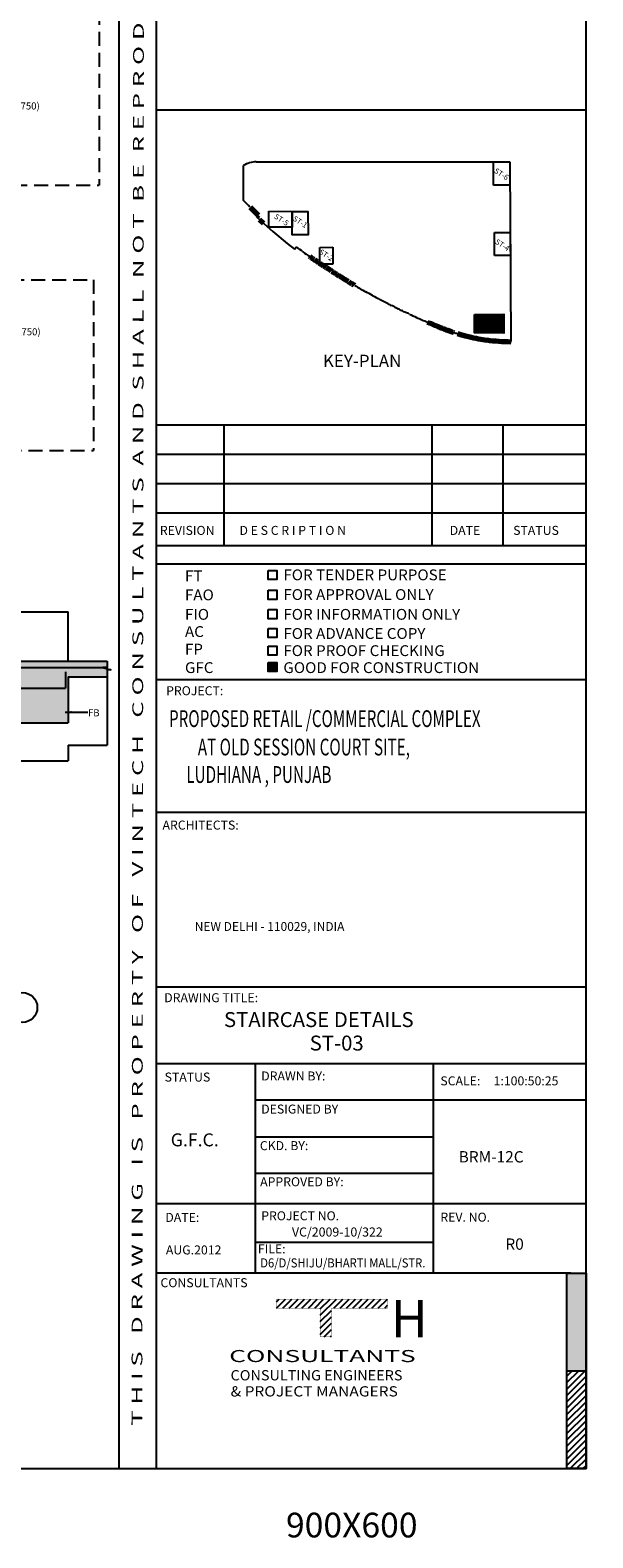
# Model space of a CAD drawing. Units: inches. Extents: x 255902 to 2600490, y -689583 to 43383.
# Drawn here: x 2580445 to 2600490, y -45035 to 8693 of the extents above; entities that cross this region are included whole.
import ezdxf
from ezdxf.enums import TextEntityAlignment as Align

# ---------------------------------------------------------------- set-up
doc = ezdxf.new("R2010")
doc.units = ezdxf.units.IN
doc.header["$LTSCALE"] = 2500
doc.header["$MEASUREMENT"] = 0
doc.linetypes.add('HIDDEN', pattern=[0.375, 0.25, -0.125])
for name, color, linetype in [('BEAM', 4, 'Continuous'), ('BEAM HATCH', 252, 'Continuous'), ('BORDER', 5, 'Continuous'), ('DIM', 6, 'Continuous'), ('ELEVATION', 10, 'Continuous'), ('GRID MARKING', 1, 'Continuous'), ('LOGO', 1, 'Continuous'), ('P-SEAL', 7, 'Continuous'), ('RETAINING WALL', 2, 'Continuous'), ('RF', 1, 'Continuous'), ('stair', 3, 'Continuous'), ('T', 2, 'Continuous'), ('TEXT1', 1, 'Continuous'), ('TEXTT1', 2, 'Continuous')]:
    doc.layers.add(name, color=color, linetype=linetype)
for name, color, linetype, lineweight in [('Grid Text', 164, 'Continuous', 15), ('HACH', 8, 'Continuous', 13), ('text', 2, 'Continuous', 18), ('WALL', 2, 'Continuous', 18)]:
    doc.layers.add(name, color=color, linetype=linetype, lineweight=lineweight)
doc.styles.add('BURO', font='ARIALUNI.TTF')
doc.styles.add('K', font='swissek.ttf', dxfattribs={"height": 349})
doc.styles.add('RD', font='romand.shx', dxfattribs={"height": 250})
doc.styles.add('RT', font='romant.shx', dxfattribs={"height": 400})
doc.styles.add('ST', font='romand.shx', dxfattribs={"height": 4})
doc.dimstyles.new('25', dxfattribs={"dimscale": 25, "dimtxt": 8.5, "dimasz": 6.5, "dimexe": 1, "dimexo": 2, "dimgap": 0.5, "dimtad": 1, "dimdec": 0, "dimlfac": 0.25, "dimzin": 0, "dimdsep": 46, "dimtxsty": 'RD', "dimblk1": 'OBLIQUE', "dimblk2": 'OBLIQUE', "dimsah": 1, "dimcen": 0, "dimdle": 1, "dimclrd": 3, "dimclre": 3, "dimclrt": 2, "dimadec": 0, "dimazin": 0, "dimtfac": 1, "dimtdec": 0, "dimtmove": 0, "dimatfit": 3, "dimfxl": 0, "dimtolj": 1, "dimtzin": 0, "dimlwd": -1, "dimlwe": -1, "dimarcsym": 0})

# ---------------------------------------------------------------- blocks, each defined once
blk = doc.blocks.new('_OBLIQUE')
at = {"color": 0, "linetype": 'ByBlock'}
blk.add_line((-0.5, -0.5), (0.5, 0.5), dxfattribs=at)
blk = doc.blocks.new('WQEWQ')
at = {"layer": 'HACH', "ltscale": 16}
h = blk.add_hatch(dxfattribs=at)
h.set_pattern_fill('ANSI31', color=256, scale=216, angle=45, style=0)
h.set_pattern_definition([(90, (-4087852.93, 305630.294), (-27, 2e-15), [])])
h.paths.add_polyline_path([(950717, -158474), (951370, -158035), (951645, -158463), (950985, -158887)])
at = {"ltscale": 0.5}
for p, q in [((948915, -154774, 0), (949282, -154535, 0)), ((949277, -154539, 0), (949282, -154535, 0)), ((949282, -154535, 0), (949624, -155054, 0)), ((949254, -155295, 0), (948915, -154774, 0)), ((949624, -155054, 0), (949254, -155295, 0)), ((949972, -156344, 0), (950324, -156115, 0)), ((950324, -156115, 0), (950660, -156624, 0)), ((950304, -156856, 0), (949972, -156344, 0)), ((950660, -156624, 0), (950304, -156856, 0)), ((950717, -158474, 0), (951370, -158035, 0)), ((951370, -158035, 0), (951646, -158463, 0)), ((945122, -158821, 2), (945479, -158597, 2)), ((945479, -158597, 2), (945820, -159118, 2)), ((950985, -158887, 0), (950717, -158474, 0)), ((951646, -158463, 0), (950985, -158887, 0)), ((944594, -159162, 6), (945122, -158821, 6)), ((945464, -159351, 2), (945122, -158821, 2)), ((945464, -159351, 2), (945122, -158821, 2)), ((945122, -158821, 6), (945354, -159179, 6)), ((946266, -159227, -8), (946559, -159034, -8)), ((946559, -159034, -8), (946803, -159413, -8)), ((944830, -159520, 6), (944594, -159162, 6)), ((945354, -159179, 6), (944830, -159520, 6)), ((945820, -159118, 2), (945464, -159351, 2)), ((946491, -159568, -8), (946266, -159227, -8)), ((946803, -159413, -8), (946571, -159564, -8)), ((946571, -159564, -8), (946491, -159568, -8))]:
    blk.add_line(p, q, dxfattribs=at)
at = {"ltscale": 16}
for points, elevation in [([(950717, -158474), (951370, -158035), (951645, -158463), (950985, -158887), (950717, -158474)], 0), ([(945122, -158821), (945479, -158597), (945820, -159118), (945464, -159351), (945122, -158821)], 2)]:
    blk.add_lwpolyline(points, dxfattribs=dict(at, elevation=elevation))
at = {"layer": 'RETAINING WALL', "color": 2, "linetype": 'Continuous', "ltscale": 1.5}
for p, q in [((943587, -158239, 0), (949277, -154539, 0)), ((949282, -154535, 0), (951932, -158553, 0)), ((943868, -159289, 0), (943358, -158505, 0)), ((943868, -159289, 0), (943868, -159289, 0)), ((944400, -159466, 1), (944505, -159485, 1)), ((944647, -159509, 1), (944778, -159529, 1)), ((944778, -159529, 1), (944983, -159558, 1)), ((944983, -159558, 1), (945478, -159613, 1)), ((945478, -159613, 1), (945727, -159634, 1)), ((945727, -159634, 1), (945733, -159559, 1))]:
    blk.add_line(p, q, dxfattribs=at)
for centre, major_axis, start_param, end_param in [((943931, -158768, 0), (6, 631), 0.585689, 1.149759), ((942906, -164446, 0), (9, 5245), -0.230217, -0.18269), ((948358, -154447, 0), (2400, 4438), 3.760029, 3.76986), ((951058, -174712, 0), (-1490, 15327), 0.031917, 0.035518), ((948335, -153696, 0), (-385, 5780), 3.204, 3.214495), ((993038, -472437, 0), (-35908, 314021), 0.025139, 0.025488), ((947736, -148607, 0), (57, 10916), 3.285836, 3.305375), ((945242, -133004, 0), (-653, 26709), 3.275687, 3.28747), ((949218, -154329, 0), (-447, 5001), 3.314598, 3.333413), ((945526, -164926, 0), (-26, 5370), -0.084724, -0.043609), ((946171, -156852, 0), (2, 2729), 3.06242, 3.143714), ((947375, -152148, 0), (-4, 7427), 3.171896, 3.217903), ((949240, -176365, 0), (12, 16862), 0.065438, 0.07757), ((947745, -153306, 0), (18, 6245), 3.209128, 3.247293), ((950862, -183487, 0), (-448, 24092), 0.074512, 0.084286), ((948316, -156230, 0), (-34, 3280), 3.224483, 3.253779), ((949428, -165272, 0), (165, 5828), 0.138185, 0.15065), ((947497, -147778, 0), (159, 11769), 3.265009, 3.269994), ((948076, -152789, 0), (49, 6725), 3.263794, 3.275329), ((950610, -172719, 0), (9450, 9450), 0.908015, 0.911867)]:
    blk.add_ellipse(centre, major_axis=major_axis, ratio=1, start_param=start_param, end_param=end_param, dxfattribs=at)
at = {"layer": 'WALL', "lineweight": 70, "ltscale": 0.5}
for p, q in [((944411, -159401, 1), (944400, -159466, 1)), ((944505, -159485, 1), (944647, -159509, 1))]:
    blk.add_line(p, q, dxfattribs=at)
for centre, major_axis, start_param, end_param in [((949218, -154329, 0), (-13, 5021), 3.581601, 3.710182), ((949218, -154329, 0), (187, 5018), 3.521077, 3.576641), ((949218, -154329, 0), (-77, 5021), 3.523986, 3.568715), ((945111, -155114, 0), (9, 4343), 2.911688, 2.981978), ((947706, -147332, 0), (170, 12177), 3.32587, 3.350679), ((924057, -27672, 0), (131041, 28730), 4.69168, 4.692671), ((949230, -154382, 0), (112, 4966), 3.36024, 3.390269), ((949218, -154329, 0), (13, 5021), 3.370358, 3.390584), ((949218, -154329, 0), (30, 5021), 3.393847, 3.409613), ((949218, -154329, 0), (53, 5021), 3.433086, 3.456615), ((949218, -154329, 0), (-13, 5021), 3.443534, 3.481305), ((946177, -160522, 0), (-3, 941), -0.059083, -0.001609), ((946268, -158894, 0), (-1, 690), 3.084551, 3.15063), ((946282, -160294, 0), (1, 711), -0.046351, 0.0122), ((946350, -158894, 0), (-1, 691), 3.091412, 3.157498), ((946382, -160680, 0), (1, 1096), -0.038295, 0.018479), ((946436, -159299, 0), (0, 287), 3.103697, 3.167418), ((946463, -160399, 0), (-1, 813), -0.034435, 0.023633), ((946516, -158803, 0), (2, 783), 3.110833, 3.177484), ((946566, -160303, 0), (0, 717), -0.024867, 0.033653), ((946593, -159250, 0), (-1, 336), 3.113327, 3.177328), ((946656, -160877, 0), (0, 1292), -0.034566, 0.038604), ((946727, -158813, 0), (3, 773), 3.110443, 3.148765), ((946758, -166919, 0), (-4, 7333), -0.016469, 0.003208), ((946914, -157090, 0), (-3, 2497), 3.124702, 3.158379), ((947025, -163334, 0), (-4, 3748), -0.006544, 0.016649), ((947055, -157722, 0), (7, 1864), 3.13977, 3.170082), ((948313, -208203, 0), (-190, 48632), 0.014758, 0.021003), ((947345, -156327, 0), (-15, 3253), 3.155759, 3.186429), ((947769, -164926, 0), (111, 5355), 0.051661, 0.070146)]:
    blk.add_ellipse(centre, major_axis=major_axis, ratio=1, start_param=start_param, end_param=end_param, dxfattribs=at)
at = {"layer": 'P-SEAL', "style": 'BURO'}
for s, p in [('ST-6', (949065, -155002, -8)), ('ST-4', (950122, -156581, -8)), ('ST-3', (950998, -158522, -8)), ('ST-1', (945246, -159013, 6)), ('ST-5', (944795, -159238, -4)), ('ST-2', (946318, -159378, -8))]:
    blk.add_text(s, height=144, dxfattribs=at).set_placement(p)

msp = doc.modelspace()

# ---------------------------------------------------------------- hatches: boundary and pattern name
at = {"layer": 'BEAM HATCH', "linetype": 'ByBlock', "ltscale": 0.1}
msp.add_hatch(color=256, dxfattribs=at).paths.add_polyline_path([(2562967.2, -14988.8), (2580003.9, -14988.8), (2580003.9, -15988.8), (2581803.9, -15988.8), (2581803.9, -14348.8), (2583190.2, -14348.8), (2583190.2, -14065.7), (2583039, -14017.6), (2583191.4, -14017.6), (2583191.4, -13788.8), (2562683.9, -13788.8), (2549483.9, -20388.8), (2536763.9, -20388.8), (2536763.9, -23393.4), (2537683.9, -23393.4), (2537683.9, -21588.8), (2549767.2, -21588.8)])
at = {"layer": 'DIM'}
msp.add_hatch(color=6, dxfattribs=at).paths.add_polyline_path([(2589236.1, -13842.5), (2588924.2, -13842.5), (2588924.2, -14165.1), (2589236.1, -14165.1)])
at = {"layer": 'stair'}
msp.add_hatch(color=6, dxfattribs=at).paths.add_polyline_path([(2600249.9, -35606.2), (2599568.5, -35606.2), (2599568.5, -39086.9), (2600249.9, -39086.9)])
h = msp.add_hatch(dxfattribs=at)
h.set_pattern_fill('ANSI31', color=6, scale=1283.757712, style=0)
h.set_pattern_definition([(45, (2478971.74, 65772.4), (-113.46922, 113.46922), [])])
h.paths.add_polyline_path([(2590779.7, -37872.7), (2591180.7, -37872.7), (2591180.7, -36850.7), (2593176.7, -36850.7), (2593176.7, -36528.6), (2589218.1, -36528.6), (2589218.1, -36846.3), (2590779.7, -36846.3)])
h = msp.add_hatch(dxfattribs=at)
h.set_pattern_fill('ANSI31', color=6, scale=1283.757712, style=0)
h.set_pattern_definition([(45, (2426310.89, -54585.73), (-113.46922, 113.46922), [])])
h.paths.add_polyline_path([(2600249.9, -39086.9), (2599568.5, -39086.9), (2599568.5, -42567.6), (2600249.9, -42567.6)])

# ---------------------------------------------------------------- linework, layer by layer
at = {"color": 5}
msp.add_line((2599568.5, -39086.9), (2600249.9, -39086.9), dxfattribs=at)
msp.add_lwpolyline([(2599568.5, -42567.6), (2599568.5, -35606.2), (2600249.9, -35606.2), (2600249.9, -42567.6)], close=True, dxfattribs=at)
at = {"layer": 'BEAM', "linetype": 'Continuous'}
for p, q in [((2561483.9, -13788.8), (2583191.4, -13788.8)), ((2581803.9, -14348.8), (2583190.2, -14348.8)), ((2581803.9, -14348.8), (2581803.9, -15988.8)), ((2580003.9, -15988.8), (2581803.9, -15988.8))]:
    msp.add_line(p, q, dxfattribs=at)
at = {"layer": 'BORDER'}
for p, q in [((2583611.4, -42567.6), (2583611.4, 37292.4)), ((2584943.4, -42567.6), (2584943.4, 37292.4)), ((2584943.4, 5856.3), (2600249.9, 5856.3)), ((2584943.4, -5368), (2600249.9, -5368)), ((2600249.9, -10336.6), (2584943.4, -10336.6)), ((2600249.9, -14453.4), (2584943.4, -14453.4)), ((2600249.9, -19184.3), (2584943.4, -19184.3)), ((2600249.9, -25409.9), (2584943.4, -25409.9)), ((2600249.9, -28146.5), (2584943.4, -28146.5)), ((2588478, -35606.2), (2588478, -28146.5)), ((2594817.2, -35606.2), (2594817.2, -28146.5)), ((2600249.9, -29443.1), (2594817.2, -29443.1)), ((2584943.4, -33119.6), (2600249.9, -33119.6)), ((2599706.6, -35606.2), (2584943.4, -35606.2))]:
    msp.add_line(p, q, dxfattribs=at)
at = {"layer": 'BORDER', "color": 4}
for p, q in [((2587349.7, -5368), (2587349.7, -9667.1)), ((2594760.2, -5368), (2594760.2, -9667.1)), ((2597281.5, -5368), (2597281.5, -9667.1)), ((2584943.4, -6413.1), (2600249.9, -6413.1)), ((2584943.4, -7458.2), (2599706.6, -7458.2)), ((2584943.4, -7458.2), (2600249.9, -7458.2)), ((2584943.4, -8503.3), (2600249.9, -8503.3)), ((2584943.4, -9667.1), (2600249.9, -9667.1))]:
    msp.add_line(p, q, dxfattribs=at)
at = {"layer": 'BORDER'}
msp.add_lwpolyline([(2480459.9, -42567.6), (2600249.9, -42567.6), (2600249.9, 37292.4), (2480459.9, 37292.4)], close=True, dxfattribs=at)
at = {"layer": 'ELEVATION', "linetype": 'HIDDEN', "ltscale": 0.8}
for p, q in [((2582899.4, 9386.5), (2582899.4, 3164.3)), ((2582701.4, -207.9), (2582701.4, -6285.6))]:
    msp.add_line(p, q, dxfattribs=at)
at = {"layer": 'ELEVATION', "ltscale": 0.5}
for p, q in [((2581803.9, -13788.8), (2581803.9, -12036.7)), ((2581803.9, -16788.8), (2581803.9, -17345.9)), ((2581803.9, -16788.8), (2583190.2, -16788.8))]:
    msp.add_line(p, q, dxfattribs=at)
at = {"layer": 'ELEVATION', "linetype": 'HIDDEN', "ltscale": 0.8}
for points in [[(2570899.4, 3165.6), (2576743.3, 3165.6), (2576743.3, 3013.2), (2576833.6, 3296.4), (2576833.7, 3164.3), (2582899.4, 3164.3)], [(2570701.4, -206.7), (2576639.4, -206.7), (2576639.4, -359.1), (2576729.7, -75.8), (2576729.8, -207.9), (2582701.4, -207.9)], [(2570701.4, -6284.4), (2576545.3, -6284.4), (2576545.3, -6436.8), (2576635.6, -6153.5), (2576635.6, -6285.6), (2582701.4, -6285.6)]]:
    msp.add_lwpolyline(points, dxfattribs=at)
at = {"layer": 'ELEVATION', "ltscale": 0.5}
for points in [[(2569803.9, -12036.7), (2575742, -12036.7), (2575742, -12189.1), (2575832.3, -11905.8), (2575832.3, -12037.9), (2581803.9, -12037.9)], [(2583191.4, -13788.8), (2583191.4, -14017.6), (2583039, -14017.6), (2583322.3, -14107.9), (2583190.2, -14107.9), (2583190.2, -16788.8)], [(2569803.9, -17344.6), (2575647.8, -17344.6), (2575647.8, -17497), (2575738.1, -17213.8), (2575738.2, -17345.9), (2581803.9, -17345.9)]]:
    msp.add_lwpolyline(points, dxfattribs=at)
at = {"layer": 'GRID MARKING', "color": 1}
msp.add_circle((2580166.9, -26136.1, -48.4), 533.1, dxfattribs=at)
at = {"layer": 'LOGO', "color": 2}
for points in [[(2588924.2, -10563.9), (2589236.1, -10563.9), (2589236.1, -10886.5), (2588924.2, -10886.5)], [(2588924.2, -11268.8), (2589236.1, -11268.8), (2589236.1, -11591.4), (2588924.2, -11591.4)], [(2588924.2, -11956.9), (2589236.1, -11956.9), (2589236.1, -12279.5), (2588924.2, -12279.5)], [(2588924.2, -12626.7), (2589236.1, -12626.7), (2589236.1, -12949.3), (2588924.2, -12949.3)], [(2588924.2, -13255.8), (2589236.1, -13255.8), (2589236.1, -13578.4), (2588924.2, -13578.4)], [(2588924.2, -13842.5), (2589236.1, -13842.5), (2589236.1, -14165.1), (2588924.2, -14165.1)]]:
    msp.add_lwpolyline(points, close=True, dxfattribs=at)
at = {"layer": 'LOGO', "const_width": 13.3}
msp.add_lwpolyline([(2593176.7, -36850.4), (2593176.7, -36528.6), (2589218.1, -36528.6), (2589218.1, -36846.3), (2590779.7, -36846.3), (2590779.7, -37872.7), (2591180.7, -37872.7), (2591180.7, -36850.7), (2593183.1, -36850.7)], dxfattribs=at)
at = {"layer": 'RF', "linetype": 'Continuous'}
for p, q in [((2562446.6, -14019.3), (2583191.4, -14019.3)), ((2581703.9, -14171.7), (2581703.9, -14759.7)), ((2561256.4, -14759.7), (2581703.9, -14759.7))]:
    msp.add_line(p, q, dxfattribs=at)
at = {"layer": 'T'}
for p, q in [((2594817.2, -29443.1), (2588478, -29443.1)), ((2588478, -30739.7), (2594817.2, -30739.7)), ((2588478, -32036.2), (2594817.2, -32036.2)), ((2588478, -34494.6), (2594817.2, -34494.6))]:
    msp.add_line(p, q, dxfattribs=at)

# ---------------------------------------------------------------- block references
at = {"layer": 'RETAINING WALL', "xscale": 1.330999999993359, "yscale": 1.331000000022868, "zscale": 1.331, "rotation": 326.9623373706978}
msp.add_blockref('WQEWQ', (1650468.5, 865272), dxfattribs=at)

# ---------------------------------------------------------------- texts
at = {"layer": 'Grid Text', "color": 1, "style": 'RT'}
for s, p in [('BRM-12C', (2595709, -31658.5, -7.7)), ('R0', (2597373.9, -34770, -7.7))]:
    msp.add_text(s, height=404.25, dxfattribs=at).set_placement(p)
at = {"layer": 'LOGO', "color": 2, "style": 'RT', "width": 1.03}
for s, height, p in [('FT', 385.13, (2585959.2, -10945.7)), ('FOR TENDER PURPOSE', 385.127, (2589465.2, -10910.6)), ('FAO  ', 385.13, (2585959.2, -11624.6)), ('FOR APPROVAL ONLY', 385.127, (2589465.2, -11612.3)), ('FIO  ', 385.13, (2585959.2, -12318.4)), ('FOR INFORMATION ONLY', 385.127, (2589465.2, -12318.4)), ('AC ', 385.13, (2585959.2, -12931.8)), ('FOR ADVANCE COPY', 385.127, (2589465.2, -13000.3)), ('FP  ', 385.13, (2585959.2, -13557.4)), ('FOR PROOF CHECKING', 385.127, (2589465.2, -13611.7)), ('GFC', 385.13, (2585959.2, -14216.7)), ('GOOD FOR CONSTRUCTION', 385.127, (2589465.2, -14216.7))]:
    msp.add_text(s, height=height, dxfattribs=at).set_placement(p)
at = {"layer": 'LOGO', "style": 'K'}
msp.add_text('H', height=1323.9, dxfattribs=at).set_placement((2593292.1, -37888))
at = {"layer": 'LOGO', "style": 'RT'}
for s, height, width, p in [('CONSULTANTS', 429.542, 1.6, (2587533.6, -38771.4)), ('CONSULTING ENGINEERS', 365.675, 1.03, (2587584.3, -39424.4)), ('& PROJECT MANAGERS', 365.675, 1.11, (2587584.3, -39997.9))]:
    msp.add_text(s, height=height, dxfattribs=dict(at, width=width)).set_placement(p)
at = {"layer": 'text', "color": 1, "style": 'RT', "width": 0.969943}
msp.add_text('T H I S   D R A W I N G   I S   P R O P E R T Y   O F   V I N T E C H   C O N S U L T A N T S  A N D  S H A L L  N O T  B E  R E P R O D U C E D  O R  U S E D  W I T H O U T  W R I T T E N  P E R M I S S I O N.', height=385.1273, rotation=89.93319, dxfattribs=at).set_placement((2584440.1, -41040.8), (2584531, 36906.9), align=Align.FIT)
at = {"layer": 'text', "style": 'RD'}
for s, p in [('LB8(300X750)', (2578625.8, 5866.4, 0)), ('LB6(300X750)', (2578657.7, -2180.7, 0)), ('FB', (2582505.2, -15758.4))]:
    msp.add_text(s, height=250, dxfattribs=at).set_placement(p)
at = {"layer": 'text', "color": 1, "style": 'RT'}
for s, height, p in [(' STAIRCASE DETAILS', 532.4, (2587186.8, -26832.6, -7.7)), ('ST-03', 532.4, (2590401.9, -27669.8, -7.7)), ('G.F.C.', 462.16, (2585453.2, -31083.6)), ('900X600', 880, (2589558.9, -45019.7))]:
    msp.add_text(s, height=height, dxfattribs=at).set_placement(p)
at = {"layer": 'TEXT1', "color": 1, "style": 'RT'}
msp.add_text('%%UKEY-PLAN', height=443.667, dxfattribs=at).set_placement((2590873.7, -3316.4))
at = {"layer": 'TEXT1', "color": 1, "style": 'RT', "width": 0.664223}
msp.add_text('PROPOSED RETAIL /COMMERCIAL COMPLEX ', height=599.728, dxfattribs=at).set_placement((2585390.1, -16142.2))
for s, p in [('AT OLD SESSION COURT SITE,', (2590195.1, -16931.7)), ('LUDHIANA , PUNJAB', (2588593.1, -17911.1, 0))]:
    msp.add_text(s, height=599.728, dxfattribs=at).set_placement(p, align=Align.MIDDLE)
at = {"layer": 'TEXT1', "color": 2, "style": 'ST'}
msp.add_text('NEW DELHI - 110029, INDIA', height=313.036, dxfattribs=at).set_placement((2586307.3, -23405.1, -9))
at = {"layer": 'TEXTT1', "style": 'RD'}
for s, height, p in [('REVISION', 320.94, (2585065.3, -9294.3)), ('D E S C R I P T I O N', 320.939, (2587901.6, -9294.3)), ('DATE', 320.94, (2595391.2, -9294.3)), ('STATUS', 320.94, (2597651.9, -9294.3)), ('PROJECT:', 320.94, (2585288.9, -15007.7)), ('ARCHITECTS:', 320.939, (2585159.8, -19795.9)), ('DRAWING TITLE:', 320.939, (2585220.4, -25946.5)), ('STATUS', 320.94, (2585234.5, -28775.6)), ('DRAWN BY:', 320.94, (2588676.6, -28737.1)), ('SCALE:', 320.94, (2595059.1, -28910.2)), ('1:100:50:25 ', 320.939, (2596954.7, -28910.2)), ('DESIGNED BY', 320.939, (2588676.6, -29916.3)), ('CKD. BY:', 320.94, (2588627.8, -31219.8)), ('APPROVED BY:', 320.939, (2588637.5, -32506)), ('DATE:', 320.94, (2585260.5, -33775.8)), ('PROJECT NO.', 320.939, (2588676.6, -33719.5)), ('REV. NO.', 320.94, (2595059.1, -33768.3)), ('VC/2009-10/322', 323.047, (2589770.7, -34297.7)), ('AUG.2012', 320.94, (2585280.8, -34935.7)), ('FILE:', 320.94, (2588557.2, -34897.9)), ('%%UCONSULTANTS', 320.939, (2585087.5, -36103.6))]:
    msp.add_text(s, height=height, dxfattribs=at).set_placement(p)
at = {"layer": 'TEXTT1', "style": 'RD', "width": 0.742454}
msp.add_text('D6/D/SHIJU/BHARTI MALL/STR.', height=323.047, dxfattribs=at).set_placement((2588643.3, -35398.8), (2594525.3, -35398.8), align=Align.FIT)

# ---------------------------------------------------------------- leaders
at = {"layer": 'DIM', "linetype": 'Continuous'}
msp.add_leader([(2581697.5, -15606.1), (2582504.8, -15606.1)], dimstyle='25', override={"dimasz": 9, "dimtad": 0}, dxfattribs=at)

doc.saveas('drawing.dxf')
